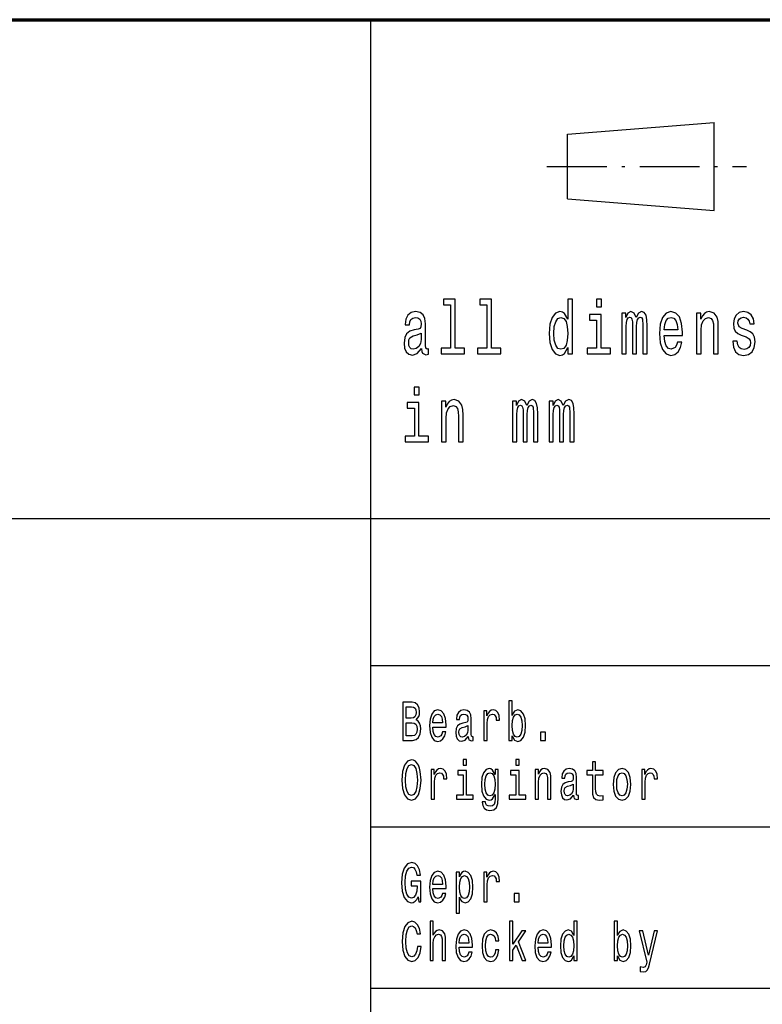
# Model space of a CAD drawing. Extents: x 0 to 420, y 0 to 297.
# Drawn here: x 283 to 308, y 21 to 55 of the extents above; entities that cross this region are included whole.
import ezdxf

# ---------------------------------------------------------------- set-up
doc = ezdxf.new("R2010")
doc.units = 0
doc.linetypes.add('DASHDOT', pattern=[18.5, 12, -3, 0.5, -3])

msp = doc.modelspace()

# ---------------------------------------------------------------- linework, layer by layer
at = {"color": 7, "lineweight": 70}
msp.add_line((235, 55), (415, 55), dxfattribs=at)
at = {"color": 7, "lineweight": 25}
for p, q in [((295, 5), (295, 55)), ((301.7, 51.1), (306.7, 51.5)), ((306.7, 48.5), (306.7, 51.5)), ((301.7, 48.9), (301.7, 51.1)), ((301.7, 48.9), (306.7, 48.5)), ((235, 38), (415, 38)), ((295, 33), (336, 33)), ((295, 27.5), (336, 27.5)), ((295, 22), (415, 22))]:
    msp.add_line(p, q, dxfattribs=at)
at = {"color": 7, "linetype": 'DASHDOT', "lineweight": 25, "ltscale": 0.17}
msp.add_line((301, 50), (307.8, 50), dxfattribs=at)
at = {"color": 7, "lineweight": 25}
for points in [[(297.716, 45.282), (297.716, 43.804), (297.397, 43.804), (297.397, 43.612), (298.189, 43.612), (298.189, 43.804), (297.871, 43.804), (297.871, 45.474), (297.473, 45.474), (297.473, 45.282)], [(298.958, 45.282), (298.958, 43.804), (298.639, 43.804), (298.639, 43.612), (299.431, 43.612), (299.431, 43.804), (299.113, 43.804), (299.113, 45.474), (298.715, 45.474), (298.715, 45.282)], [(301.715, 43.827), (301.715, 43.612), (301.87, 43.612), (301.87, 45.474), (301.717, 45.474), (301.717, 44.792), (301.598, 44.989), (301.526, 45.036), (301.443, 45.054), (301.293, 45.002), (301.177, 44.857), (301.101, 44.624), (301.075, 44.31), (301.101, 43.996), (301.177, 43.76), (301.293, 43.612), (301.443, 43.563), (301.526, 43.581), (301.6, 43.628)], [(302.854, 45.474), (302.69, 45.474), (302.69, 45.215), (302.854, 45.215)], [(296.728, 43.794), (296.728, 43.786), (296.737, 43.698), (296.764, 43.635), (296.875, 43.586), (296.961, 43.607), (296.961, 43.783), (296.924, 43.776), (296.875, 43.809), (296.866, 43.913), (296.866, 44.634), (296.845, 44.818), (296.783, 44.948), (296.676, 45.026), (296.524, 45.054), (296.376, 45.023), (296.266, 44.935), (296.198, 44.797), (296.175, 44.616), (296.175, 44.6), (296.314, 44.6), (296.326, 44.709), (296.365, 44.787), (296.429, 44.834), (296.519, 44.852), (296.605, 44.839), (296.667, 44.8), (296.704, 44.733), (296.716, 44.639), (296.709, 44.53), (296.681, 44.476), (296.61, 44.45), (296.478, 44.429), (296.326, 44.382), (296.219, 44.299), (296.155, 44.17), (296.136, 43.978), (296.153, 43.807), (296.208, 43.68), (296.296, 43.599), (296.418, 43.571), (296.582, 43.625)], [(302.849, 43.804), (302.849, 44.958), (302.45, 44.958), (302.45, 44.764), (302.694, 44.764), (302.694, 43.804), (302.376, 43.804), (302.376, 43.612), (303.17, 43.612), (303.17, 43.804)], [(303.555, 43.612), (303.697, 43.612), (303.697, 44.543), (303.706, 44.683), (303.733, 44.784), (303.773, 44.844), (303.826, 44.867), (303.868, 44.847), (303.897, 44.795), (303.911, 44.707), (303.916, 44.59), (303.916, 43.612), (304.05, 43.612), (304.05, 44.543), (304.059, 44.681), (304.085, 44.782), (304.128, 44.844), (304.181, 44.867), (304.223, 44.847), (304.251, 44.795), (304.269, 44.59), (304.269, 43.612), (304.412, 43.612), (304.412, 44.574), (304.403, 44.774), (304.375, 44.927), (304.318, 45.02), (304.226, 45.054), (304.119, 45.002), (304.036, 44.852), (303.971, 45), (303.861, 45.054), (303.761, 45.002), (303.692, 44.857), (303.692, 45.005), (303.555, 45.005)], [(304.994, 44.242), (305.615, 44.242), (305.616, 44.349), (305.588, 44.647), (305.511, 44.87), (305.387, 45.005), (305.223, 45.054), (305.063, 45.002), (304.939, 44.857), (304.86, 44.621), (304.832, 44.31), (304.858, 43.991), (304.937, 43.757), (305.059, 43.612), (305.218, 43.563), (305.355, 43.597), (305.468, 43.685), (305.551, 43.825), (305.599, 44.012), (305.445, 44.012), (305.414, 43.908), (305.368, 43.83), (305.237, 43.768), (305.137, 43.796), (305.061, 43.887), (305.011, 44.035), (304.994, 44.235)], [(306.1, 43.612), (306.255, 43.612), (306.255, 44.416), (306.271, 44.6), (306.322, 44.735), (306.401, 44.818), (306.507, 44.849), (306.592, 44.823), (306.645, 44.753), (306.671, 44.637), (306.68, 44.481), (306.68, 43.612), (306.835, 43.612), (306.835, 44.528), (306.828, 44.712), (306.796, 44.865), (306.692, 45.005), (306.53, 45.054), (306.44, 45.036), (306.364, 44.987), (306.299, 44.904), (306.248, 44.792), (306.248, 45.005), (306.1, 45.005)], [(307.805, 44.424), (307.655, 44.476), (307.544, 44.535), (307.507, 44.657), (307.518, 44.743), (307.555, 44.805), (307.615, 44.844), (307.701, 44.86), (307.784, 44.844), (307.849, 44.797), (307.892, 44.727), (307.909, 44.634), (308.061, 44.634), (308.061, 44.639), (308.035, 44.808), (307.962, 44.94), (307.849, 45.023), (307.701, 45.054), (307.551, 45.023), (307.442, 44.937), (307.373, 44.81), (307.352, 44.65), (307.368, 44.494), (307.417, 44.385), (307.498, 44.307), (307.617, 44.253), (307.789, 44.19), (307.895, 44.126), (307.923, 44.074), (307.934, 43.996), (307.918, 43.9), (307.876, 43.827), (307.807, 43.781), (307.715, 43.765), (307.618, 43.781), (307.548, 43.835), (307.5, 43.923), (307.481, 44.045), (307.331, 44.045), (307.356, 43.838), (307.428, 43.687), (307.543, 43.597), (307.701, 43.563), (307.867, 43.597), (307.989, 43.687), (308.063, 43.833), (308.089, 44.022), (308.07, 44.185), (308.015, 44.297), (307.925, 44.369)], [(301.47, 44.849), (301.572, 44.813), (301.65, 44.712), (301.695, 44.543), (301.713, 44.31), (301.695, 44.074), (301.65, 43.905), (301.572, 43.801), (301.47, 43.768), (301.373, 43.801), (301.299, 43.905), (301.249, 44.076), (301.233, 44.31), (301.249, 44.541), (301.299, 44.709), (301.373, 44.813)], [(304.994, 44.434), (305.013, 44.613), (305.061, 44.746), (305.133, 44.826), (305.228, 44.854), (305.322, 44.826), (305.394, 44.746), (305.438, 44.613), (305.454, 44.434)], [(296.711, 44.1), (296.69, 43.965), (296.633, 43.861), (296.548, 43.794), (296.444, 43.77), (296.377, 43.783), (296.33, 43.825), (296.3, 43.897), (296.291, 43.999), (296.298, 44.089), (296.326, 44.154), (296.439, 44.227), (296.582, 44.258), (296.711, 44.32)], [(296.646, 42.474), (296.481, 42.474), (296.481, 42.215), (296.646, 42.215)], [(296.64, 40.804), (296.64, 41.958), (296.242, 41.958), (296.242, 41.764), (296.485, 41.764), (296.485, 40.804), (296.168, 40.804), (296.168, 40.612), (296.961, 40.612), (296.961, 40.804)], [(297.408, 40.612), (297.563, 40.612), (297.563, 41.416), (297.579, 41.6), (297.63, 41.735), (297.709, 41.818), (297.815, 41.849), (297.9, 41.823), (297.953, 41.753), (297.979, 41.637), (297.988, 41.481), (297.988, 40.612), (298.143, 40.612), (298.143, 41.528), (298.136, 41.712), (298.104, 41.865), (298, 42.005), (297.838, 42.054), (297.748, 42.036), (297.672, 41.987), (297.607, 41.904), (297.556, 41.792), (297.556, 42.005), (297.408, 42.005)], [(299.829, 40.612), (299.972, 40.612), (299.972, 41.543), (299.981, 41.683), (300.007, 41.784), (300.048, 41.844), (300.101, 41.867), (300.143, 41.847), (300.171, 41.795), (300.186, 41.707), (300.191, 41.59), (300.191, 40.612), (300.325, 40.612), (300.325, 41.543), (300.334, 41.681), (300.36, 41.782), (300.402, 41.844), (300.455, 41.867), (300.498, 41.847), (300.526, 41.795), (300.544, 41.59), (300.544, 40.612), (300.686, 40.612), (300.686, 41.574), (300.678, 41.774), (300.649, 41.927), (300.593, 42.02), (300.501, 42.054), (300.394, 42.002), (300.311, 41.852), (300.246, 42), (300.136, 42.054), (300.036, 42.002), (299.967, 41.857), (299.967, 42.005), (299.829, 42.005)], [(301.071, 40.612), (301.214, 40.612), (301.214, 41.543), (301.223, 41.683), (301.249, 41.784), (301.29, 41.844), (301.343, 41.867), (301.385, 41.847), (301.413, 41.795), (301.427, 41.707), (301.433, 41.59), (301.433, 40.612), (301.567, 40.612), (301.567, 41.543), (301.575, 41.681), (301.602, 41.782), (301.644, 41.844), (301.697, 41.867), (301.739, 41.847), (301.768, 41.795), (301.785, 41.59), (301.785, 40.612), (301.928, 40.612), (301.928, 41.574), (301.919, 41.774), (301.891, 41.927), (301.835, 42.02), (301.743, 42.054), (301.635, 42.002), (301.553, 41.852), (301.487, 42), (301.378, 42.054), (301.277, 42.002), (301.209, 41.857), (301.209, 42.005), (301.071, 42.005)], [(296.543, 31.145), (296.632, 31.253), (296.655, 31.326), (296.662, 31.416), (296.646, 31.557), (296.596, 31.658), (296.516, 31.72), (296.404, 31.742), (296.089, 31.742), (296.089, 30.442), (296.422, 30.442), (296.54, 30.468), (296.628, 30.545), (296.683, 30.667), (296.702, 30.832), (296.69, 30.942), (296.66, 31.034), (296.61, 31.101)], [(296.38, 31.203), (296.206, 31.203), (296.206, 31.587), (296.39, 31.587), (296.459, 31.575), (296.507, 31.542), (296.536, 31.484), (296.546, 31.397), (296.535, 31.311), (296.504, 31.251), (296.452, 31.214)], [(299.813, 30.598), (299.896, 30.453), (300.009, 30.406), (300.116, 30.442), (300.201, 30.549), (300.255, 30.719), (300.275, 30.946), (300.255, 31.173), (300.2, 31.341), (300.116, 31.446), (300.009, 31.484), (299.897, 31.435), (299.851, 31.375), (299.813, 31.294), (299.813, 31.787), (299.701, 31.787), (299.701, 30.442), (299.813, 30.442)], [(297.115, 30.897), (297.563, 30.897), (297.564, 30.974), (297.544, 31.189), (297.488, 31.351), (297.399, 31.448), (297.28, 31.484), (297.164, 31.446), (297.075, 31.341), (297.018, 31.171), (296.997, 30.946), (297.017, 30.716), (297.074, 30.547), (297.162, 30.442), (297.276, 30.406), (297.376, 30.431), (297.457, 30.495), (297.517, 30.596), (297.552, 30.731), (297.441, 30.731), (297.418, 30.656), (297.385, 30.599), (297.29, 30.554), (297.218, 30.575), (297.163, 30.641), (297.127, 30.747), (297.115, 30.892)], [(297.115, 31.036), (297.129, 31.165), (297.163, 31.261), (297.215, 31.319), (297.284, 31.339), (297.352, 31.319), (297.404, 31.261), (297.436, 31.165), (297.447, 31.036)], [(298.32, 30.573), (298.32, 30.568), (298.326, 30.504), (298.345, 30.459), (298.425, 30.423), (298.488, 30.438), (298.488, 30.566), (298.461, 30.56), (298.425, 30.584), (298.419, 30.659), (298.419, 31.18), (298.404, 31.313), (298.359, 31.407), (298.281, 31.463), (298.172, 31.484), (298.065, 31.461), (297.986, 31.397), (297.936, 31.298), (297.92, 31.167), (297.92, 31.156), (298.02, 31.156), (298.029, 31.234), (298.057, 31.291), (298.103, 31.324), (298.168, 31.337), (298.231, 31.328), (298.275, 31.3), (298.302, 31.251), (298.311, 31.184), (298.306, 31.105), (298.285, 31.066), (298.234, 31.047), (298.139, 31.032), (298.029, 30.998), (297.952, 30.938), (297.906, 30.845), (297.892, 30.706), (297.904, 30.583), (297.944, 30.491), (298.008, 30.433), (298.096, 30.412), (298.214, 30.451)], [(298.852, 30.442), (298.964, 30.442), (298.964, 31.017), (298.976, 31.156), (299.01, 31.255), (299.066, 31.315), (299.141, 31.336), (299.197, 31.322), (299.239, 31.285), (299.265, 31.221), (299.274, 31.135), (299.387, 31.135), (299.372, 31.287), (299.33, 31.396), (299.26, 31.461), (299.164, 31.484), (299.099, 31.469), (299.043, 31.431), (298.994, 31.367), (298.954, 31.281), (298.954, 31.448), (298.852, 31.448)], [(300.16, 30.946), (300.148, 30.777), (300.113, 30.654), (300.059, 30.579), (299.99, 30.554), (299.915, 30.579), (299.86, 30.654), (299.825, 30.776), (299.814, 30.946), (299.825, 31.115), (299.86, 31.236), (299.915, 31.309), (299.99, 31.336), (300.059, 31.309), (300.113, 31.234), (300.148, 31.113)], [(296.408, 30.598), (296.206, 30.598), (296.206, 31.045), (296.396, 31.045), (296.476, 31.032), (296.534, 30.993), (296.568, 30.925), (296.58, 30.828), (296.568, 30.725), (296.536, 30.654), (296.483, 30.611)], [(298.307, 30.794), (298.292, 30.697), (298.251, 30.622), (298.19, 30.573), (298.115, 30.556), (298.066, 30.566), (298.032, 30.596), (298.01, 30.648), (298.004, 30.721), (298.009, 30.787), (298.029, 30.834), (298.111, 30.886), (298.214, 30.909), (298.307, 30.953)], [(300.78, 30.442), (300.955, 30.442), (300.955, 30.721), (300.78, 30.721)], [(296.056, 29.092), (296.079, 28.8), (296.145, 28.584), (296.248, 28.451), (296.383, 28.406), (296.517, 28.451), (296.622, 28.584), (296.687, 28.8), (296.711, 29.092), (296.687, 29.382), (296.659, 29.5), (296.622, 29.598), (296.517, 29.731), (296.453, 29.765), (296.383, 29.778), (296.247, 29.731), (296.144, 29.6), (296.079, 29.384)], [(296.178, 29.092), (296.192, 29.319), (296.234, 29.485), (296.299, 29.587), (296.383, 29.622), (296.466, 29.587), (296.531, 29.484), (296.573, 29.317), (296.588, 29.092), (296.573, 28.865), (296.531, 28.699), (296.466, 28.598), (296.383, 28.564), (296.299, 28.598), (296.234, 28.699), (296.192, 28.864)], [(298.26, 29.787), (298.141, 29.787), (298.141, 29.6), (298.26, 29.6)], [(300.053, 29.787), (299.935, 29.787), (299.935, 29.6), (300.053, 29.6)], [(302.548, 29.274), (302.548, 28.77), (302.555, 28.607), (302.591, 28.495), (302.662, 28.429), (302.783, 28.406), (302.916, 28.416), (302.916, 28.558), (302.819, 28.547), (302.731, 28.562), (302.684, 28.609), (302.664, 28.687), (302.66, 28.798), (302.66, 29.274), (302.916, 29.274), (302.916, 29.414), (302.66, 29.414), (302.66, 29.708), (302.548, 29.708), (302.548, 29.414), (302.354, 29.414), (302.354, 29.274)], [(297.059, 28.442), (297.171, 28.442), (297.171, 29.017), (297.182, 29.156), (297.217, 29.255), (297.273, 29.315), (297.348, 29.336), (297.404, 29.322), (297.446, 29.285), (297.471, 29.221), (297.48, 29.135), (297.594, 29.135), (297.578, 29.287), (297.536, 29.396), (297.466, 29.461), (297.371, 29.484), (297.306, 29.469), (297.25, 29.431), (297.2, 29.367), (297.16, 29.281), (297.16, 29.448), (297.059, 29.448)], [(298.256, 28.581), (298.256, 29.414), (297.968, 29.414), (297.968, 29.274), (298.144, 29.274), (298.144, 28.581), (297.915, 28.581), (297.915, 28.442), (298.488, 28.442), (298.488, 28.581)], [(299.343, 28.487), (299.343, 29.448), (299.236, 29.448), (299.236, 29.285), (299.148, 29.433), (299.094, 29.47), (299.034, 29.484), (298.926, 29.446), (298.842, 29.341), (298.787, 29.173), (298.768, 28.946), (298.787, 28.717), (298.842, 28.549), (298.926, 28.442), (299.034, 28.406), (299.095, 28.42), (299.146, 28.453), (299.236, 28.596), (299.236, 28.453), (299.225, 28.341), (299.197, 28.26), (299.144, 28.214), (299.064, 28.197), (298.994, 28.208), (298.944, 28.236), (298.915, 28.285), (298.906, 28.35), (298.797, 28.35), (298.797, 28.343), (298.814, 28.223), (298.865, 28.133), (298.946, 28.075), (299.057, 28.054), (299.19, 28.082), (299.278, 28.161), (299.327, 28.298)], [(298.884, 28.946), (298.896, 29.113), (298.93, 29.236), (298.983, 29.309), (299.055, 29.336), (299.13, 29.309), (299.186, 29.236), (299.22, 29.113), (299.233, 28.946), (299.22, 28.776), (299.186, 28.654), (299.13, 28.579), (299.055, 28.554), (298.983, 28.579), (298.93, 28.654), (298.896, 28.777)], [(300.05, 28.581), (300.05, 29.414), (299.762, 29.414), (299.762, 29.274), (299.938, 29.274), (299.938, 28.581), (299.708, 28.581), (299.708, 28.442), (300.281, 28.442), (300.281, 28.581)], [(300.604, 28.442), (300.716, 28.442), (300.716, 29.023), (300.727, 29.156), (300.764, 29.253), (300.822, 29.313), (300.898, 29.336), (300.959, 29.317), (300.997, 29.266), (301.017, 29.182), (301.023, 29.07), (301.023, 28.442), (301.135, 28.442), (301.135, 29.103), (301.13, 29.236), (301.107, 29.347), (301.032, 29.448), (300.915, 29.484), (300.85, 29.47), (300.795, 29.435), (300.748, 29.375), (300.711, 29.294), (300.711, 29.448), (300.604, 29.448)], [(301.907, 28.573), (301.907, 28.568), (301.913, 28.504), (301.932, 28.459), (302.013, 28.423), (302.075, 28.438), (302.075, 28.566), (302.048, 28.56), (302.013, 28.584), (302.006, 28.659), (302.006, 29.18), (301.991, 29.313), (301.946, 29.407), (301.869, 29.463), (301.759, 29.484), (301.652, 29.461), (301.573, 29.397), (301.524, 29.298), (301.507, 29.167), (301.507, 29.156), (301.608, 29.156), (301.617, 29.234), (301.645, 29.291), (301.69, 29.324), (301.755, 29.337), (301.818, 29.328), (301.862, 29.3), (301.889, 29.251), (301.898, 29.184), (301.893, 29.105), (301.873, 29.066), (301.822, 29.047), (301.726, 29.032), (301.617, 28.998), (301.539, 28.938), (301.493, 28.845), (301.479, 28.706), (301.492, 28.583), (301.531, 28.491), (301.595, 28.433), (301.683, 28.412), (301.801, 28.451)], [(303.261, 28.944), (303.281, 28.716), (303.34, 28.547), (303.433, 28.442), (303.558, 28.406), (303.681, 28.442), (303.774, 28.545), (303.833, 28.714), (303.855, 28.944), (303.833, 29.173), (303.774, 29.343), (303.681, 29.446), (303.558, 29.484), (303.433, 29.446), (303.34, 29.341), (303.281, 29.173)], [(303.376, 28.946), (303.387, 29.115), (303.423, 29.236), (303.48, 29.311), (303.558, 29.337), (303.634, 29.311), (303.692, 29.238), (303.727, 29.115), (303.74, 28.946), (303.727, 28.776), (303.692, 28.652), (303.634, 28.577), (303.558, 28.553), (303.48, 28.577), (303.423, 28.652), (303.387, 28.776)], [(304.233, 28.442), (304.345, 28.442), (304.345, 29.017), (304.357, 29.156), (304.391, 29.255), (304.447, 29.315), (304.522, 29.336), (304.578, 29.322), (304.62, 29.285), (304.646, 29.221), (304.655, 29.135), (304.768, 29.135), (304.753, 29.287), (304.711, 29.396), (304.641, 29.461), (304.545, 29.484), (304.48, 29.469), (304.424, 29.431), (304.374, 29.367), (304.335, 29.281), (304.335, 29.448), (304.233, 29.448)], [(301.894, 28.794), (301.879, 28.697), (301.838, 28.622), (301.777, 28.573), (301.702, 28.556), (301.653, 28.566), (301.619, 28.596), (301.597, 28.648), (301.591, 28.721), (301.596, 28.787), (301.617, 28.834), (301.698, 28.886), (301.801, 28.909), (301.894, 28.953)], [(296.617, 25.116), (296.638, 24.942), (296.702, 24.942), (296.702, 25.645), (296.38, 25.645), (296.38, 25.485), (296.578, 25.485), (296.578, 25.474), (296.563, 25.302), (296.522, 25.174), (296.46, 25.094), (296.382, 25.068), (296.296, 25.101), (296.228, 25.202), (296.185, 25.369), (296.169, 25.598), (296.183, 25.824), (296.227, 25.991), (296.296, 26.092), (296.388, 26.128), (296.452, 26.109), (296.504, 26.057), (296.543, 25.969), (296.564, 25.851), (296.69, 25.851), (296.657, 26.03), (296.595, 26.165), (296.507, 26.248), (296.396, 26.278), (296.251, 26.231), (296.141, 26.094), (296.071, 25.879), (296.047, 25.592), (296.071, 25.304), (296.141, 25.088), (296.245, 24.951), (296.374, 24.906), (296.447, 24.921), (296.512, 24.959), (296.568, 25.024)], [(297.115, 25.397), (297.563, 25.397), (297.564, 25.474), (297.544, 25.689), (297.488, 25.851), (297.399, 25.948), (297.28, 25.984), (297.164, 25.946), (297.075, 25.841), (297.018, 25.671), (296.997, 25.446), (297.017, 25.216), (297.074, 25.047), (297.162, 24.942), (297.276, 24.906), (297.376, 24.931), (297.457, 24.995), (297.517, 25.096), (297.552, 25.231), (297.441, 25.231), (297.418, 25.156), (297.385, 25.099), (297.29, 25.054), (297.218, 25.075), (297.163, 25.141), (297.127, 25.247), (297.115, 25.392)], [(297.115, 25.536), (297.129, 25.665), (297.163, 25.761), (297.215, 25.819), (297.284, 25.839), (297.352, 25.819), (297.404, 25.761), (297.436, 25.665), (297.447, 25.536)], [(298.019, 25.793), (298.019, 25.948), (297.907, 25.948), (297.907, 24.552), (298.019, 24.552), (298.019, 25.096), (298.059, 25.008), (298.103, 24.95), (298.215, 24.906), (298.322, 24.942), (298.406, 25.049), (298.461, 25.217), (298.481, 25.446), (298.461, 25.673), (298.406, 25.841), (298.322, 25.946), (298.215, 25.984), (298.154, 25.972), (298.102, 25.937), (298.057, 25.877)], [(298.196, 25.054), (298.121, 25.079), (298.066, 25.154), (298.032, 25.276), (298.02, 25.446), (298.032, 25.615), (298.066, 25.736), (298.121, 25.809), (298.196, 25.836), (298.265, 25.809), (298.32, 25.734), (298.354, 25.613), (298.367, 25.446), (298.354, 25.277), (298.32, 25.154), (298.265, 25.079)], [(298.852, 24.942), (298.964, 24.942), (298.964, 25.517), (298.976, 25.656), (299.01, 25.755), (299.066, 25.815), (299.141, 25.836), (299.197, 25.822), (299.239, 25.785), (299.265, 25.721), (299.274, 25.635), (299.387, 25.635), (299.372, 25.787), (299.33, 25.896), (299.26, 25.961), (299.164, 25.984), (299.099, 25.969), (299.043, 25.931), (298.994, 25.867), (298.954, 25.781), (298.954, 25.948), (298.852, 25.948)], [(299.883, 24.942), (300.059, 24.942), (300.059, 25.221), (299.883, 25.221)], [(296.59, 23.425), (296.564, 23.268), (296.522, 23.156), (296.464, 23.086), (296.395, 23.064), (296.312, 23.098), (296.247, 23.199), (296.204, 23.364), (296.19, 23.592), (296.204, 23.819), (296.246, 23.985), (296.311, 24.087), (296.395, 24.122), (296.456, 24.103), (296.508, 24.051), (296.549, 23.967), (296.577, 23.851), (296.698, 23.851), (296.66, 24.029), (296.594, 24.163), (296.503, 24.248), (296.395, 24.278), (296.26, 24.231), (296.157, 24.1), (296.09, 23.884), (296.068, 23.592), (296.09, 23.3), (296.157, 23.084), (296.26, 22.951), (296.395, 22.906), (296.513, 22.942), (296.609, 23.041), (296.676, 23.204), (296.712, 23.425)], [(297.017, 22.942), (297.129, 22.942), (297.129, 23.523), (297.14, 23.656), (297.177, 23.753), (297.234, 23.813), (297.311, 23.836), (297.372, 23.817), (297.41, 23.766), (297.429, 23.682), (297.436, 23.57), (297.436, 22.942), (297.548, 22.942), (297.548, 23.603), (297.543, 23.736), (297.52, 23.847), (297.445, 23.948), (297.327, 23.984), (297.264, 23.97), (297.209, 23.935), (297.163, 23.879), (297.129, 23.802), (297.129, 24.287), (297.017, 24.287)], [(299.722, 22.942), (299.834, 22.942), (299.834, 23.296), (299.952, 23.463), (300.153, 22.942), (300.279, 22.942), (300.028, 23.577), (300.285, 23.948), (300.144, 23.948), (299.834, 23.495), (299.834, 24.287), (299.722, 24.287)], [(301.921, 23.098), (301.921, 22.942), (302.033, 22.942), (302.033, 24.287), (301.922, 24.287), (301.922, 23.794), (301.837, 23.937), (301.785, 23.97), (301.725, 23.984), (301.617, 23.946), (301.532, 23.841), (301.478, 23.673), (301.459, 23.446), (301.478, 23.219), (301.532, 23.049), (301.617, 22.942), (301.725, 22.906), (301.785, 22.92), (301.838, 22.953)], [(303.4, 23.098), (303.483, 22.953), (303.596, 22.906), (303.703, 22.942), (303.788, 23.049), (303.842, 23.219), (303.862, 23.446), (303.842, 23.673), (303.787, 23.841), (303.703, 23.946), (303.596, 23.984), (303.484, 23.935), (303.438, 23.875), (303.4, 23.794), (303.4, 24.287), (303.288, 24.287), (303.288, 22.942), (303.4, 22.942)], [(298.011, 23.397), (298.46, 23.397), (298.461, 23.474), (298.441, 23.689), (298.385, 23.851), (298.296, 23.948), (298.177, 23.984), (298.061, 23.946), (297.972, 23.841), (297.915, 23.671), (297.894, 23.446), (297.913, 23.216), (297.971, 23.047), (298.059, 22.942), (298.173, 22.906), (298.273, 22.931), (298.354, 22.995), (298.414, 23.096), (298.448, 23.231), (298.338, 23.231), (298.315, 23.156), (298.281, 23.099), (298.187, 23.054), (298.115, 23.075), (298.06, 23.141), (298.024, 23.247), (298.011, 23.392)], [(298.011, 23.536), (298.025, 23.665), (298.06, 23.761), (298.112, 23.819), (298.181, 23.839), (298.248, 23.819), (298.301, 23.761), (298.332, 23.665), (298.344, 23.536)], [(299.246, 23.615), (299.357, 23.615), (299.334, 23.764), (299.279, 23.882), (299.194, 23.955), (299.083, 23.984), (298.96, 23.946), (298.867, 23.841), (298.809, 23.671), (298.789, 23.442), (298.808, 23.216), (298.865, 23.047), (298.955, 22.942), (299.079, 22.906), (299.188, 22.935), (299.274, 23.013), (299.332, 23.137), (299.358, 23.302), (299.251, 23.302), (299.232, 23.197), (299.196, 23.118), (299.145, 23.069), (299.083, 23.054), (299.005, 23.079), (298.949, 23.154), (298.915, 23.276), (298.903, 23.448), (298.915, 23.616), (298.95, 23.738), (299.008, 23.813), (299.083, 23.839), (299.149, 23.822), (299.199, 23.779), (299.232, 23.708)], [(300.702, 23.397), (301.15, 23.397), (301.152, 23.474), (301.131, 23.689), (301.075, 23.851), (300.986, 23.948), (300.867, 23.984), (300.752, 23.946), (300.662, 23.841), (300.605, 23.671), (300.585, 23.446), (300.604, 23.216), (300.661, 23.047), (300.749, 22.942), (300.864, 22.906), (300.963, 22.931), (301.045, 22.995), (301.104, 23.096), (301.139, 23.231), (301.028, 23.231), (301.005, 23.156), (300.972, 23.099), (300.878, 23.054), (300.805, 23.075), (300.75, 23.141), (300.715, 23.247), (300.702, 23.392)], [(300.702, 23.536), (300.716, 23.665), (300.75, 23.761), (300.803, 23.819), (300.871, 23.839), (300.939, 23.819), (300.991, 23.761), (301.023, 23.665), (301.034, 23.536)], [(301.744, 23.836), (301.818, 23.809), (301.874, 23.736), (301.907, 23.615), (301.92, 23.446), (301.907, 23.276), (301.874, 23.154), (301.818, 23.079), (301.744, 23.054), (301.674, 23.079), (301.62, 23.154), (301.585, 23.277), (301.573, 23.446), (301.585, 23.613), (301.62, 23.734), (301.674, 23.809)], [(303.748, 23.446), (303.735, 23.277), (303.701, 23.154), (303.646, 23.079), (303.577, 23.054), (303.502, 23.079), (303.447, 23.154), (303.413, 23.276), (303.401, 23.446), (303.413, 23.615), (303.447, 23.736), (303.502, 23.809), (303.577, 23.836), (303.646, 23.809), (303.701, 23.734), (303.735, 23.613)], [(304.651, 23.948), (304.455, 23.12), (304.262, 23.948), (304.14, 23.948), (304.4, 22.886), (304.377, 22.792), (304.341, 22.729), (304.281, 22.708), (304.178, 22.727), (304.178, 22.567), (304.287, 22.552), (304.364, 22.567), (304.419, 22.614), (304.459, 22.695), (304.493, 22.813), (304.771, 23.948)]]:
    msp.add_lwpolyline(points, close=True, dxfattribs=at)

doc.saveas('drawing.dxf')
